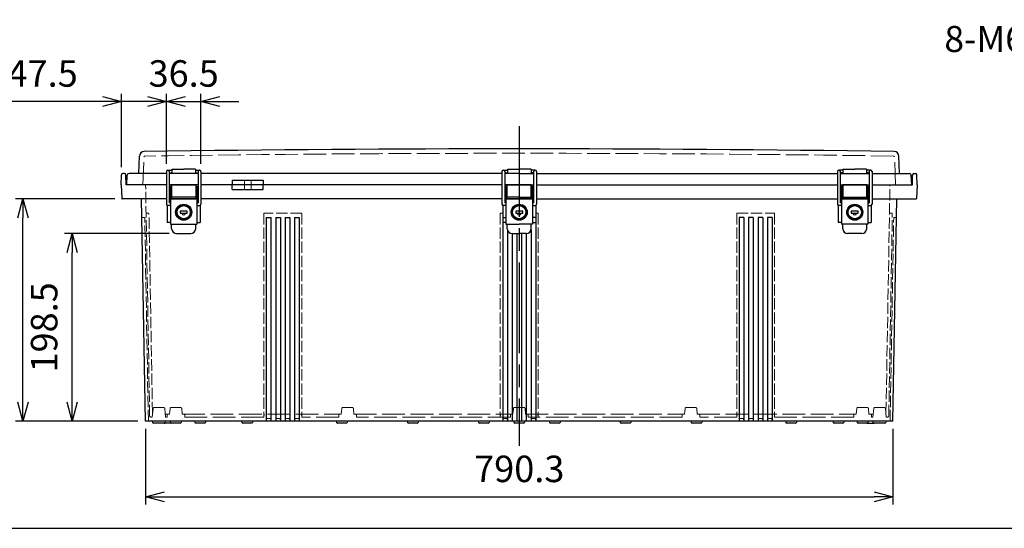
# Model space of a CAD drawing. Units: millimetres. Extents: x 0 to 6548, y -53 to 2240.
# Drawn here: x 537 to 1578, y 0 to 538 of the extents above; entities that cross this region are included whole.
import ezdxf

# ---------------------------------------------------------------- set-up
doc = ezdxf.new("R2010")
doc.units = ezdxf.units.MM
doc.header["$LTSCALE"] = 8
doc.linetypes.add('AM_ISO02W050x2', pattern=[3.75, 3, -0.75])
doc.linetypes.add('AM_ISO08W050', pattern=[18, 12, -1.5, 3, -1.5])
for name, color, linetype, lineweight in [('AM_5', 3, 'Continuous', 25), ('AM_7', 4, 'AM_ISO08W050', 25), ('ﾄｯﾌﾟｶﾊﾞｰ', 7, 'Continuous', 25), ('ﾄｯﾌﾟｶﾊﾞｰ0', 7, 'AM_ISO02W050x2', 13), ('ﾎﾞﾃﾞｨｰ', 2, 'Continuous', 25), ('ﾎﾞﾃﾞｨｰ0', 2, 'AM_ISO02W050x2', 13), ('ﾗｯﾁ', 3, 'Continuous', 25), ('ﾗｯﾁ金具', 6, 'Continuous', 25)]:
    doc.layers.add(name, color=color, linetype=linetype, lineweight=lineweight)
doc.styles.get("Standard").update_dxf_attribs({"font": 'ISOCP.SHX', "bigfont": 'EXTFONT.SHX'})
doc.dimstyles.new('AM_ISO$0', dxfattribs={"dimscale": 8, "dimtxt": 3.5, "dimasz": 2.5, "dimexe": 1, "dimexo": 1, "dimgap": 1.5, "dimtad": 1, "dimdec": 1, "dimdsep": 46, "dimtxsty": 'STANDARD', "dimblk": 'OPEN30', "dimcen": 0, "dimclrd": 3, "dimclre": 3, "dimclrt": 2, "dimadec": 0, "dimazin": 2, "dimtp": 0.1, "dimtm": 0.1, "dimtfac": 0.71, "dimtmove": 0, "dimatfit": 3, "dimldrblk": 'OPEN30', "dimfxl": 1, "dimlwd": -1, "dimlwe": -1, "dimarcsym": 0})

# ---------------------------------------------------------------- blocks, each defined once
blk = doc.blocks.new('TK-A3')
blk.add_lwpolyline([(0, 0), (403, 0), (403, 280), (0, 280)], close=True)
blk = doc.blocks.new('_Open30')
at = {"color": 0, "linetype": 'ByBlock', "lineweight": -2}
for p, q in [((-1, 0.268), (0, 0)), ((0, 0), (-1, -0.268)), ((0, 0), (-1, 0))]:
    blk.add_line(p, q, dxfattribs=at)
blk = doc.blocks.new('*D52')
at = {"layer": 'AM_5', "color": 3}
for p, q in [((670.1, 105.2), (670.1, 25.2)), ((1460.4, 105.2), (1460.4, 25.2)), ((690.1, 33.2), (1440.4, 33.2))]:
    blk.add_line(p, q, dxfattribs=at)
at = {"layer": 'Defpoints', "color": 0}
for p in [(670.1, 113.2), (1460.4, 113.2), (1460.4, 33.2)]:
    blk.add_point(p, dxfattribs=at)
at = {"layer": 'AM_5', "color": 3, "xscale": 20, "yscale": 20, "zscale": 20, "rotation": 180}
blk.add_blockref('_Open30', (670.1, 33.2), dxfattribs=at)
at = {"layer": 'AM_5', "color": 3, "xscale": 20, "yscale": 20, "zscale": 20}
blk.add_blockref('_Open30', (1460.4, 33.2), dxfattribs=at)
at = {"layer": 'AM_5', "color": 2, "insert": (1065.3, 59.2), "char_height": 28, "attachment_point": 5}
blk.add_mtext('790.3', dxfattribs=at)
blk = doc.blocks.new('*D53')
at = {"layer": 'AM_5', "color": 3}
for p, q in [((695, 311.7), (584.6, 311.7)), ((592.6, 133.2), (592.6, 291.7)), ((662.1, 113.2), (584.6, 113.2))]:
    blk.add_line(p, q, dxfattribs=at)
at = {"layer": 'Defpoints', "color": 0}
for p in [(592.6, 311.7), (703, 311.7), (670.1, 113.2)]:
    blk.add_point(p, dxfattribs=at)
at = {"layer": 'AM_5', "color": 3, "xscale": 20, "yscale": 20, "zscale": 20}
for p, rotation in [((592.6, 311.7), 90), ((592.6, 113.2), 270)]:
    blk.add_blockref('_Open30', p, dxfattribs=dict(at, rotation=rotation))
at = {"layer": 'AM_5', "color": 2, "insert": (566.6, 212.4), "char_height": 28, "attachment_point": 5, "rotation": 90}
blk.add_mtext('198.5', dxfattribs=at)
blk = doc.blocks.new('*D54')
at = {"layer": 'AM_5', "color": 3}
for p, q in [((637.6, 348.2), (532.6, 348.2)), ((540.6, 133.2), (540.6, 328.2)), ((662.1, 113.2), (532.6, 113.2))]:
    blk.add_line(p, q, dxfattribs=at)
at = {"layer": 'Defpoints', "color": 0}
for p in [(540.6, 348.2), (645.6, 348.2), (670.1, 113.2)]:
    blk.add_point(p, dxfattribs=at)
at = {"layer": 'AM_5', "color": 3, "xscale": 20, "yscale": 20, "zscale": 20}
for p, rotation in [((540.6, 348.2), 90), ((540.6, 113.2), 270)]:
    blk.add_blockref('_Open30', p, dxfattribs=dict(at, rotation=rotation))
at = {"layer": 'AM_5', "color": 2, "insert": (514.6, 230.7), "char_height": 28, "attachment_point": 5, "rotation": 90}
blk.add_mtext('235', dxfattribs=at)
blk = doc.blocks.new('*D55')
at = {"layer": 'AM_5', "color": 3}
for p, q in [((692.3, 385.2), (692.3, 459.2)), ((728.8, 385.2), (728.8, 459.2)), ((672.3, 451.2), (652.3, 451.2)), ((692.3, 451.2), (728.8, 451.2)), ((748.8, 451.2), (768.8, 451.2))]:
    blk.add_line(p, q, dxfattribs=at)
at = {"layer": 'Defpoints', "color": 0}
for p in [(728.8, 451.2), (692.3, 377.2), (728.8, 377.2)]:
    blk.add_point(p, dxfattribs=at)
at = {"layer": 'AM_5', "color": 3, "xscale": 20, "yscale": 20, "zscale": 20}
blk.add_blockref('_Open30', (692.3, 451.2), dxfattribs=at)
at = {"layer": 'AM_5', "color": 3, "xscale": 20, "yscale": 20, "zscale": 20, "rotation": 180}
blk.add_blockref('_Open30', (728.8, 451.2), dxfattribs=at)
at = {"layer": 'AM_5', "color": 2, "insert": (710.5, 477.2), "char_height": 28, "attachment_point": 5}
blk.add_mtext('36.5', dxfattribs=at)
blk = doc.blocks.new('*D56')
at = {"layer": 'AM_5', "color": 3}
for p, q in [((644.7, 381.7), (644.7, 459.2)), ((692.3, 385.2), (692.3, 459.2)), ((624.7, 451.2), (518, 451.2)), ((692.3, 451.2), (644.7, 451.2)), ((712.3, 451.2), (732.3, 451.2))]:
    blk.add_line(p, q, dxfattribs=at)
at = {"layer": 'Defpoints', "color": 0}
for p in [(644.7, 451.2), (692.3, 377.2), (644.7, 373.7)]:
    blk.add_point(p, dxfattribs=at)
at = {"layer": 'AM_5', "color": 3, "xscale": 20, "yscale": 20, "zscale": 20}
blk.add_blockref('_Open30', (644.7, 451.2), dxfattribs=at)
at = {"layer": 'AM_5', "color": 3, "xscale": 20, "yscale": 20, "zscale": 20, "rotation": 180}
blk.add_blockref('_Open30', (692.3, 451.2), dxfattribs=at)
at = {"layer": 'AM_5', "color": 2, "insert": (561.4, 477.2), "char_height": 28, "attachment_point": 5}
blk.add_mtext('47.5', dxfattribs=at)

msp = doc.modelspace()

# ---------------------------------------------------------------- linework, layer by layer
at = {"layer": 'AM_7'}
msp.add_line((1065.263, 425.161), (1065.263, 87.161), dxfattribs=at)
at = {"layer": 'ﾄｯﾌﾟｶﾊﾞｰ'}
for p, q in [((663.17, 375.161), (663.807, 393.406)), ((1467.357, 375.161), (1466.72, 393.406)), ((692.263, 375.161), (652.79, 375.161)), ((725.763, 375.161), (695.263, 375.161)), ((725.763, 375.161), (695.263, 375.161)), ((725.763, 375.161), (695.263, 375.161)), ((698.013, 379.661), (698.013, 375.161)), ((698.013, 379.661), (710.513, 379.661)), ((723.013, 379.661), (710.513, 379.661)), ((723.013, 379.661), (723.013, 375.161)), ((1047.013, 375.161), (728.763, 375.161)), ((1065.263, 375.161), (1050.013, 375.161)), ((1065.263, 375.161), (1050.013, 375.161)), ((1065.263, 375.161), (1050.013, 375.161)), ((1052.763, 379.661), (1052.763, 375.161)), ((1052.763, 379.661), (1065.263, 379.661)), ((1077.763, 379.661), (1065.263, 379.661)), ((1065.263, 375.161), (1080.513, 375.161)), ((1065.263, 375.161), (1080.513, 375.161)), ((1065.263, 375.161), (1080.513, 375.161)), ((1077.763, 379.661), (1077.763, 375.161)), ((1083.513, 375.161), (1401.763, 375.161)), ((1404.763, 375.161), (1435.263, 375.161)), ((1404.763, 375.161), (1435.263, 375.161)), ((1404.763, 375.161), (1435.263, 375.161)), ((1407.513, 379.661), (1420.013, 379.661)), ((1407.513, 379.661), (1407.513, 375.161)), ((1432.513, 379.661), (1420.013, 379.661)), ((1432.513, 379.661), (1432.513, 375.161)), ((1438.263, 375.161), (1477.736, 375.161)), ((650.263, 363.161), (650.793, 373.265)), ((761.832, 368.161), (761.832, 363.161)), ((761.832, 368.161), (794.695, 368.161)), ((794.695, 368.161), (794.695, 363.161)), ((1480.263, 363.161), (1479.734, 373.265)), ((692.263, 363.161), (650.263, 363.161)), ((725.763, 363.161), (695.263, 363.161)), ((697.763, 363.161), (695.263, 363.161)), ((725.763, 363.161), (723.263, 363.161)), ((1047.013, 363.161), (728.763, 363.161)), ((1065.263, 363.161), (1050.013, 363.161)), ((1052.513, 363.161), (1050.013, 363.161)), ((1065.263, 363.161), (1080.513, 363.161)), ((1078.013, 363.161), (1080.513, 363.161)), ((1083.513, 363.161), (1401.763, 363.161)), ((1404.763, 363.161), (1435.263, 363.161)), ((1404.763, 363.161), (1407.263, 363.161)), ((1432.763, 363.161), (1435.263, 363.161)), ((1438.263, 363.161), (1480.263, 363.161))]:
    msp.add_line(p, q, dxfattribs=at)
for centre, radius, start, end in [((668.804, 393.232), 5, 90.846501, 178), ((1065.263, -26439.346), 26840.506, 89.1534989, 90.8465011), ((1461.723, 393.232), 5, 2, 89.153499), ((652.79, 373.161), 2, 90, 177), ((1477.736, 373.161), 2, 3, 90)]:
    msp.add_arc(centre, radius, start, end, dxfattribs=at)
at = {"layer": 'ﾄｯﾌﾟｶﾊﾞｰ0'}
for p, q in [((667.453, 363.154), (668.481, 392.577)), ((1463.073, 363.154), (1462.046, 392.577)), ((774.763, 368.161), (774.763, 363.161)), ((781.763, 368.161), (781.763, 363.161))]:
    msp.add_line(p, q, dxfattribs=at)
for centre, radius, start, end in [((1065.263, -26439.346), 26835.806, 89.1549211, 90.8450789), ((669.48, 392.542), 1, 90.845079, 178), ((1461.046, 392.542), 1, 2, 89.154921)]:
    msp.add_arc(centre, radius, start, end, dxfattribs=at)
at = {"layer": 'ﾎﾞﾃﾞｨｰ'}
for p, q in [((647.88, 375.161), (646.247, 375.161)), ((1482.647, 375.161), (1484.28, 375.161)), ((644.563, 363.161), (644.747, 373.687)), ((649.563, 363.161), (649.379, 373.687)), ((1480.963, 363.161), (1481.147, 373.687)), ((1485.963, 363.161), (1485.779, 373.687)), ((644.563, 363.161), (645.07, 348.641)), ((692.263, 363.161), (649.563, 363.161)), ((725.763, 363.161), (695.263, 363.161)), ((725.763, 363.161), (695.263, 363.161)), ((1047.013, 363.161), (728.763, 363.161)), ((761.832, 358.161), (761.832, 363.161)), ((761.832, 358.161), (794.695, 358.161)), ((794.695, 358.161), (794.695, 363.161)), ((1065.263, 363.161), (1050.013, 363.161)), ((1065.263, 363.161), (1050.013, 363.161)), ((1065.263, 363.161), (1080.513, 363.161)), ((1065.263, 363.161), (1080.513, 363.161)), ((1083.513, 363.161), (1401.763, 363.161)), ((1404.763, 363.161), (1435.263, 363.161)), ((1404.763, 363.161), (1435.263, 363.161)), ((1438.263, 363.161), (1480.963, 363.161)), ((1485.963, 363.161), (1485.456, 348.641)), ((692.263, 348.161), (645.567, 348.161)), ((670.126, 113.161), (666.024, 348.161)), ((725.763, 348.161), (695.263, 348.161)), ((696.513, 348.161), (695.263, 348.161)), ((725.763, 348.161), (724.513, 348.161)), ((1047.013, 348.161), (728.763, 348.161)), ((1065.263, 348.161), (1050.013, 348.161)), ((1051.263, 348.161), (1050.013, 348.161)), ((1065.263, 348.161), (1080.513, 348.161)), ((1079.263, 348.161), (1080.513, 348.161)), ((1083.513, 348.161), (1401.763, 348.161)), ((1404.763, 348.161), (1435.263, 348.161)), ((1404.763, 348.161), (1406.013, 348.161)), ((1434.013, 348.161), (1435.263, 348.161)), ((1438.263, 348.161), (1484.959, 348.161)), ((1460.4, 113.161), (1464.502, 348.161)), ((693.014, 341.361), (693.014, 323.161)), ((728.013, 341.361), (728.013, 323.161)), ((1047.764, 341.361), (1047.764, 323.161)), ((1082.763, 341.361), (1082.763, 323.161)), ((1402.514, 341.361), (1402.514, 323.161)), ((1437.513, 341.361), (1437.513, 323.161)), ((696.514, 323.161), (693.014, 323.161)), ((724.513, 323.161), (728.013, 323.161)), ((797.763, 328.661), (797.763, 113.161)), ((797.763, 328.661), (802.763, 328.661)), ((802.763, 328.661), (802.763, 113.161)), ((807.763, 328.661), (807.763, 113.161)), ((807.763, 328.661), (812.763, 328.661)), ((812.763, 328.661), (812.763, 113.161)), ((817.763, 328.661), (817.763, 113.161)), ((817.763, 328.661), (822.763, 328.661)), ((822.763, 328.661), (822.763, 113.161)), ((827.763, 328.661), (827.763, 113.161)), ((827.763, 328.661), (832.763, 328.661)), ((832.763, 328.661), (832.763, 113.161)), ((1047.763, 328.661), (1047.763, 113.161)), ((1047.763, 328.661), (1051.263, 328.661)), ((1051.264, 323.161), (1047.764, 323.161)), ((1082.763, 328.661), (1079.263, 328.661)), ((1079.263, 323.161), (1082.763, 323.161)), ((1082.763, 328.661), (1082.763, 113.161)), ((1297.763, 328.661), (1297.763, 113.161)), ((1302.763, 328.661), (1297.763, 328.661)), ((1302.763, 328.661), (1302.763, 113.161)), ((1307.763, 328.661), (1307.763, 113.161)), ((1312.763, 328.661), (1307.763, 328.661)), ((1312.763, 328.661), (1312.763, 113.161)), ((1317.763, 328.661), (1317.763, 113.161)), ((1322.763, 328.661), (1317.763, 328.661)), ((1322.763, 328.661), (1322.763, 113.161)), ((1327.763, 328.661), (1327.763, 113.161)), ((1332.763, 328.661), (1327.763, 328.661)), ((1332.763, 328.661), (1332.763, 113.161)), ((1406.014, 323.161), (1402.514, 323.161)), ((1434.013, 323.161), (1437.513, 323.161)), ((1052.763, 315.422), (1052.763, 113.161)), ((1077.763, 315.422), (1077.763, 113.161)), ((1057.763, 311.661), (1057.763, 113.161)), ((1062.763, 311.661), (1062.763, 113.161)), ((1067.763, 311.661), (1067.763, 113.161)), ((1072.763, 311.661), (1072.763, 113.161)), ((1460.4, 113.161), (670.126, 113.161)), ((677.297, 113.161), (677.635, 111.902)), ((689.925, 111.161), (678.601, 111.161)), ((697.596, 111.161), (690.596, 111.161)), ((690.891, 111.902), (691.228, 113.161)), ((696.293, 113.161), (696.63, 111.902)), ((706.93, 111.161), (697.596, 111.161)), ((708.233, 113.161), (707.896, 111.902)), ((721.793, 113.161), (722.13, 111.902)), ((732.43, 111.161), (723.096, 111.161)), ((733.733, 113.161), (733.396, 111.902)), ((771.793, 113.161), (772.13, 111.902)), ((782.43, 111.161), (773.096, 111.161)), ((783.733, 113.161), (783.396, 111.902)), ((871.793, 113.161), (872.13, 111.902)), ((882.43, 111.161), (873.096, 111.161)), ((883.733, 113.161), (883.396, 111.902)), ((946.793, 113.161), (947.13, 111.902)), ((957.43, 111.161), (948.096, 111.161)), ((958.733, 113.161), (958.396, 111.902)), ((1021.793, 113.161), (1022.13, 111.902)), ((1032.43, 111.161), (1023.096, 111.161)), ((1033.733, 113.161), (1033.396, 111.902)), ((1059.293, 113.161), (1059.63, 111.902)), ((1069.93, 111.161), (1060.596, 111.161)), ((1071.233, 113.161), (1070.896, 111.902)), ((1096.793, 113.161), (1097.13, 111.902)), ((1107.43, 111.161), (1098.096, 111.161)), ((1108.733, 113.161), (1108.396, 111.902)), ((1171.793, 113.161), (1172.13, 111.902)), ((1182.43, 111.161), (1173.096, 111.161)), ((1183.733, 113.161), (1183.396, 111.902)), ((1246.793, 113.161), (1247.13, 111.902)), ((1257.43, 111.161), (1248.096, 111.161)), ((1258.733, 113.161), (1258.396, 111.902)), ((1346.793, 113.161), (1347.13, 111.902)), ((1357.43, 111.161), (1348.096, 111.161)), ((1358.733, 113.161), (1358.396, 111.902)), ((1396.793, 113.161), (1397.13, 111.902)), ((1407.43, 111.161), (1398.096, 111.161)), ((1408.733, 113.161), (1408.396, 111.902)), ((1422.293, 113.161), (1422.63, 111.902)), ((1432.93, 111.161), (1423.596, 111.161)), ((1432.93, 111.161), (1439.93, 111.161)), ((1434.233, 113.161), (1433.896, 111.902)), ((1439.636, 111.902), (1439.299, 113.161)), ((1451.926, 111.161), (1440.602, 111.161)), ((1453.229, 113.161), (1452.892, 111.902))]:
    msp.add_line(p, q, dxfattribs=at)
for centre, radius, start, end in [((646.247, 373.661), 1.5, 90, 179), ((647.88, 373.661), 1.5, 1, 90), ((1482.647, 373.661), 1.5, 90, 179), ((1484.28, 373.661), 1.5, 1, 90), ((645.567, 348.658), 0.498, 182, 270), ((1484.959, 348.658), 0.498, 270, 358), ((678.601, 112.161), 1, 195, 270), ((689.925, 112.161), 1, 270, 344.999622), ((690.596, 112.161), 1, 250.374301, 270), ((697.596, 112.161), 1, 195, 270), ((706.93, 112.161), 1, 270, 345), ((723.096, 112.161), 1, 195, 270), ((732.43, 112.161), 1, 270, 345), ((773.096, 112.161), 1, 195, 270), ((782.43, 112.161), 1, 270, 345), ((873.096, 112.161), 1, 195, 270), ((882.43, 112.161), 1, 270, 345), ((948.096, 112.161), 1, 195, 270), ((957.43, 112.161), 1, 270, 345), ((1023.096, 112.161), 1, 195, 270), ((1032.43, 112.161), 1, 270, 345), ((1060.596, 112.161), 1, 195, 270), ((1069.93, 112.161), 1, 270, 345), ((1098.096, 112.161), 1, 195, 270), ((1107.43, 112.161), 1, 270, 345), ((1173.096, 112.161), 1, 195, 270), ((1182.43, 112.161), 1, 270, 345), ((1248.096, 112.161), 1, 195, 270), ((1257.43, 112.161), 1, 270, 345), ((1348.096, 112.161), 1, 195, 270), ((1357.43, 112.161), 1, 270, 345), ((1398.096, 112.161), 1, 195, 270), ((1407.43, 112.161), 1, 270, 345), ((1423.596, 112.161), 1, 195, 270), ((1432.93, 112.161), 1, 270, 345), ((1440.602, 112.161), 1, 195.000378, 270), ((1439.93, 112.161), 1, 270, 289.625699), ((1451.926, 112.161), 1, 270, 345)]:
    msp.add_arc(centre, radius, start, end, dxfattribs=at)
at = {"layer": 'ﾎﾞﾃﾞｨｰ0', "ltscale": 0.5}
for p, q in [((674.531, 118.643), (670.263, 363.161)), ((1453.047, 121.643), (1457.263, 363.161)), ((672.805, 333.161), (670.787, 333.161)), ((835.263, 333.161), (795.263, 333.161)), ((795.263, 333.161), (795.263, 117.661)), ((835.263, 333.161), (835.263, 117.661)), ((1045.263, 333.161), (1047.764, 333.161)), ((1045.263, 333.161), (1045.263, 117.661)), ((1085.263, 333.161), (1082.763, 333.161)), ((1085.263, 333.161), (1085.263, 117.661)), ((1295.263, 333.161), (1335.263, 333.161)), ((1295.263, 333.161), (1295.263, 117.661)), ((1335.263, 333.161), (1335.263, 117.661)), ((1455.995, 118.643), (1459.74, 333.161)), ((1457.722, 333.161), (1459.74, 333.161)), ((669.365, 328.661), (666.856, 328.661)), ((673.127, 113.161), (669.365, 328.661)), ((677.479, 121.643), (673.804, 332.178)), ((1457.4, 113.161), (1461.161, 328.661)), ((1461.161, 328.661), (1463.67, 328.661)), ((678.093, 126.748), (677.298, 117.661)), ((690.432, 126.748), (691.227, 117.661)), ((695.561, 120.661), (696.094, 126.748)), ((708.432, 126.748), (708.965, 120.661)), ((877.061, 120.661), (877.594, 126.748)), ((889.932, 126.748), (890.465, 120.661)), ((1058.561, 120.661), (1059.094, 126.748)), ((1071.965, 120.661), (1071.432, 126.748)), ((1240.594, 126.748), (1240.061, 120.661)), ((1253.465, 120.661), (1252.932, 126.748)), ((1422.094, 126.748), (1421.561, 120.661)), ((1434.965, 120.661), (1434.432, 126.748)), ((1440.094, 126.748), (1439.299, 117.661)), ((1452.433, 126.748), (1453.228, 117.661)), ((692.913, 119.661), (692.913, 117.661)), ((711.613, 119.661), (711.613, 117.661)), ((812.501, 116.161), (808.026, 116.161)), ((822.501, 116.161), (818.026, 116.161)), ((874.413, 119.661), (874.413, 117.661)), ((893.113, 119.661), (893.113, 117.661)), ((1045.527, 120.661), (1045.264, 117.661)), ((1048.026, 116.161), (1047.763, 113.161)), ((1052.501, 116.161), (1048.026, 116.161)), ((1052.501, 116.161), (1052.763, 113.161)), ((1055.913, 119.661), (1055.913, 117.661)), ((1074.613, 119.661), (1074.613, 117.661)), ((1078.026, 116.161), (1077.763, 113.161)), ((1078.026, 116.161), (1082.501, 116.161)), ((1082.501, 116.161), (1082.763, 113.161)), ((1085, 120.661), (1085.262, 117.661)), ((1237.413, 119.661), (1237.413, 117.661)), ((1256.113, 119.661), (1256.113, 117.661)), ((1308.026, 116.161), (1312.501, 116.161)), ((1318.026, 116.161), (1322.501, 116.161)), ((1418.913, 119.661), (1418.913, 117.661)), ((1437.613, 119.661), (1437.613, 117.661))]:
    msp.add_line(p, q, dxfattribs=at)
at = {"layer": 'ﾎﾞﾃﾞｨｰ0'}
for p, q in [((774.763, 358.161), (774.763, 363.161)), ((781.763, 358.161), (781.763, 363.161)), ((689.436, 127.661), (679.09, 127.661)), ((707.436, 127.661), (697.09, 127.661)), ((888.936, 127.661), (878.59, 127.661)), ((1070.436, 127.661), (1060.09, 127.661)), ((1251.936, 127.661), (1241.59, 127.661)), ((1433.436, 127.661), (1423.09, 127.661)), ((1451.437, 127.661), (1441.091, 127.661)), ((677.298, 117.661), (675.531, 117.661)), ((690.964, 120.661), (695.561, 120.661)), ((692.913, 117.661), (691.227, 117.661)), ((708.965, 120.661), (877.061, 120.661)), ((795.264, 117.661), (711.613, 117.661)), ((874.413, 117.661), (835.262, 117.661)), ((890.465, 120.661), (1058.561, 120.661)), ((1055.913, 117.661), (893.113, 117.661)), ((1071.965, 120.661), (1240.061, 120.661)), ((1237.413, 117.661), (1074.613, 117.661)), ((1253.465, 120.661), (1421.561, 120.661)), ((1295.264, 117.661), (1256.113, 117.661)), ((1418.913, 117.661), (1335.262, 117.661)), ((1434.965, 120.661), (1439.562, 120.661)), ((1439.299, 117.661), (1437.613, 117.661)), ((1454.995, 117.661), (1453.228, 117.661))]:
    msp.add_line(p, q, dxfattribs=at)
at = {"layer": 'ﾎﾞﾃﾞｨｰ0', "lineweight": 0, "ltscale": 0.5}
for p, q in [((795.527, 120.661), (795.264, 117.661)), ((798.026, 116.161), (797.763, 113.161)), ((802.501, 116.161), (798.026, 116.161)), ((802.501, 116.161), (802.763, 113.161)), ((808.026, 116.161), (807.763, 113.161)), ((812.501, 116.161), (808.026, 116.161)), ((812.501, 116.161), (812.763, 113.161)), ((818.026, 116.161), (817.763, 113.161)), ((818.026, 116.161), (822.501, 116.161)), ((822.501, 116.161), (822.763, 113.161)), ((828.026, 116.161), (827.763, 113.161)), ((828.026, 116.161), (832.501, 116.161)), ((832.501, 116.161), (832.763, 113.161)), ((835, 120.661), (835.262, 117.661)), ((1295.527, 120.661), (1295.264, 117.661)), ((1298.026, 116.161), (1297.763, 113.161)), ((1302.501, 116.161), (1298.026, 116.161)), ((1302.501, 116.161), (1302.763, 113.161)), ((1308.026, 116.161), (1307.763, 113.161)), ((1312.501, 116.161), (1308.026, 116.161)), ((1312.501, 116.161), (1312.763, 113.161)), ((1318.026, 116.161), (1317.763, 113.161)), ((1318.026, 116.161), (1322.501, 116.161)), ((1322.501, 116.161), (1322.763, 113.161)), ((1328.026, 116.161), (1327.763, 113.161)), ((1328.026, 116.161), (1332.501, 116.161)), ((1332.501, 116.161), (1332.763, 113.161)), ((1335, 120.661), (1335.262, 117.661))]:
    msp.add_line(p, q, dxfattribs=at)
at = {"layer": 'ﾎﾞﾃﾞｨｰ0', "ltscale": 0.5}
for centre, radius, start, end in [((672.805, 332.161), 1, 1, 90), ((1457.722, 332.161), 1, 90, 179), ((666.856, 329.161), 0.5, 181, 270), ((1463.67, 329.161), 0.5, 270, 359), ((707.436, 126.661), 1, 5, 90), ((878.59, 126.661), 1, 90, 175.000027), ((1060.09, 126.661), 1, 90, 175), ((1441.091, 126.661), 1, 90, 175)]:
    msp.add_arc(centre, radius, start, end, dxfattribs=at)
at = {"layer": 'ﾎﾞﾃﾞｨｰ0'}
for centre, start, end in [((679.09, 126.661), 90, 175), ((689.436, 126.661), 5, 90), ((697.09, 126.661), 90, 175), ((888.936, 126.661), 5.000027, 90), ((1070.436, 126.661), 5, 90), ((1241.59, 126.661), 90, 175), ((1251.936, 126.661), 5, 90), ((1423.09, 126.661), 90, 175), ((1433.436, 126.661), 5, 90), ((1451.437, 126.661), 5, 90), ((675.531, 118.661), 181, 270), ((678.479, 121.661), 181, 209.130099), ((693.913, 119.661), 90, 180), ((710.613, 119.661), 0, 90), ((875.413, 119.661), 90, 180.000027), ((892.113, 119.661), 0.000027, 90), ((1056.913, 119.661), 90, 180), ((1073.613, 119.661), 0, 90), ((1238.413, 119.661), 90, 180), ((1255.113, 119.661), 0, 90), ((1419.913, 119.661), 90, 180), ((1436.613, 119.661), 0, 90), ((1452.047, 121.661), 330.869901, 359), ((1454.995, 118.661), 270, 359)]:
    msp.add_arc(centre, 1, start, end, dxfattribs=at)
at = {"layer": 'ﾗｯﾁ'}
for p, q in [((697.763, 348.161), (697.763, 363.161)), ((697.763, 363.161), (723.263, 363.161)), ((723.263, 363.161), (723.263, 348.161)), ((1052.513, 348.161), (1052.513, 363.161)), ((1052.513, 363.161), (1065.263, 363.161)), ((1078.013, 363.161), (1065.263, 363.161)), ((1078.013, 348.161), (1078.013, 363.161)), ((1432.763, 363.161), (1407.263, 363.161)), ((1407.263, 363.161), (1407.263, 348.161)), ((1432.763, 348.161), (1432.763, 363.161)), ((723.263, 350.161), (697.763, 350.161)), ((1065.263, 350.161), (1052.513, 350.161)), ((1065.263, 350.161), (1078.013, 350.161)), ((1407.263, 350.161), (1432.763, 350.161))]:
    msp.add_line(p, q, dxfattribs=at)
at = {"layer": 'ﾗｯﾁ金具'}
for p, q in [((692.263, 377.161), (692.263, 342.661)), ((693.763, 378.661), (698.013, 378.661)), ((695.263, 377.161), (695.263, 344.161)), ((695.263, 375.661), (698.013, 375.661)), ((723.013, 378.661), (727.263, 378.661)), ((723.013, 375.661), (725.763, 375.661)), ((725.763, 377.161), (725.763, 344.161)), ((728.763, 377.161), (728.763, 342.661)), ((1047.013, 377.161), (1047.013, 342.661)), ((1048.513, 378.661), (1052.763, 378.661)), ((1050.013, 377.161), (1050.013, 344.161)), ((1050.013, 375.661), (1052.763, 375.661)), ((1082.013, 378.661), (1077.763, 378.661)), ((1080.513, 375.661), (1077.763, 375.661)), ((1080.513, 377.161), (1080.513, 344.161)), ((1083.513, 377.161), (1083.513, 342.661)), ((1401.763, 377.161), (1401.763, 342.661)), ((1407.513, 378.661), (1403.263, 378.661)), ((1404.763, 377.161), (1404.763, 344.161)), ((1407.513, 375.661), (1404.763, 375.661)), ((1436.763, 378.661), (1432.513, 378.661)), ((1435.263, 375.661), (1432.513, 375.661)), ((1435.263, 377.161), (1435.263, 344.161)), ((1438.263, 377.161), (1438.263, 342.661)), ((695.513, 358.261), (695.513, 354.061)), ((696.513, 358.261), (695.513, 358.261)), ((695.513, 354.061), (696.513, 354.061)), ((696.513, 361.661), (697.513, 361.661)), ((696.513, 361.661), (696.513, 321.661)), ((697.513, 361.661), (697.513, 348.161)), ((697.513, 357.16), (697.763, 357.16)), ((697.763, 355.162), (697.513, 355.162)), ((723.263, 357.16), (723.513, 357.16)), ((723.513, 355.162), (723.263, 355.162)), ((723.513, 361.661), (724.513, 361.661)), ((723.513, 361.661), (723.513, 348.161)), ((724.513, 361.661), (724.513, 321.661)), ((724.513, 357.66), (725.313, 357.66)), ((725.313, 354.661), (724.513, 354.661)), ((725.313, 357.66), (725.313, 354.661)), ((1050.263, 358.261), (1050.263, 354.061)), ((1051.263, 358.261), (1050.263, 358.261)), ((1050.263, 354.061), (1051.263, 354.061)), ((1051.263, 361.661), (1052.263, 361.661)), ((1051.263, 361.661), (1051.263, 321.661)), ((1052.263, 361.661), (1052.263, 348.161)), ((1052.263, 357.16), (1052.513, 357.16)), ((1052.513, 355.162), (1052.263, 355.162)), ((1078.263, 357.16), (1078.013, 357.16)), ((1078.013, 355.162), (1078.263, 355.162)), ((1079.263, 361.661), (1078.263, 361.661)), ((1078.263, 361.661), (1078.263, 348.161)), ((1079.263, 361.661), (1079.263, 321.661)), ((1079.263, 357.66), (1080.063, 357.66)), ((1080.063, 354.661), (1079.263, 354.661)), ((1080.063, 357.66), (1080.063, 354.661)), ((1405.013, 358.261), (1405.013, 354.061)), ((1406.013, 358.261), (1405.013, 358.261)), ((1405.013, 354.061), (1406.013, 354.061)), ((1407.013, 361.661), (1406.013, 361.661)), ((1406.013, 361.661), (1406.013, 321.661)), ((1407.013, 361.661), (1407.013, 348.161)), ((1407.263, 357.16), (1407.013, 357.16)), ((1407.013, 355.162), (1407.263, 355.162)), ((1433.013, 357.16), (1432.763, 357.16)), ((1432.763, 355.162), (1433.013, 355.162)), ((1434.013, 361.661), (1433.013, 361.661)), ((1433.013, 361.661), (1433.013, 348.161)), ((1434.013, 361.661), (1434.013, 321.661)), ((1434.013, 357.66), (1434.813, 357.66)), ((1434.813, 354.661), (1434.013, 354.661)), ((1434.813, 357.66), (1434.813, 354.661)), ((696.513, 344.161), (695.263, 344.161)), ((697.513, 348.161), (723.513, 348.161)), ((724.513, 344.161), (725.763, 344.161)), ((1051.263, 344.161), (1050.013, 344.161)), ((1052.263, 348.161), (1065.263, 348.161)), ((1078.263, 348.161), (1065.263, 348.161)), ((1079.263, 344.161), (1080.513, 344.161)), ((1406.013, 344.161), (1404.763, 344.161)), ((1433.013, 348.161), (1407.013, 348.161)), ((1434.013, 344.161), (1435.263, 344.161)), ((696.513, 341.161), (693.763, 341.161)), ((714.263, 335.161), (706.763, 335.161)), ((706.763, 335.161), (706.763, 333.161)), ((706.763, 333.161), (714.263, 333.161)), ((714.263, 333.161), (714.263, 335.161)), ((724.513, 341.161), (727.263, 341.161)), ((1051.263, 341.161), (1048.513, 341.161)), ((1069.013, 335.161), (1061.513, 335.161)), ((1061.513, 335.161), (1061.513, 333.161)), ((1061.513, 333.161), (1069.013, 333.161)), ((1069.013, 333.161), (1069.013, 335.161)), ((1079.263, 341.161), (1082.013, 341.161)), ((1406.013, 341.161), (1403.263, 341.161)), ((1423.763, 335.161), (1416.263, 335.161)), ((1416.263, 335.161), (1416.263, 333.161)), ((1416.263, 333.161), (1423.763, 333.161)), ((1423.763, 333.161), (1423.763, 335.161)), ((1434.013, 341.161), (1436.763, 341.161)), ((696.513, 321.661), (724.513, 321.661)), ((697.763, 316.661), (697.763, 321.661)), ((723.263, 316.661), (723.263, 321.661)), ((1051.263, 321.661), (1065.263, 321.661)), ((1052.513, 316.661), (1052.513, 321.661)), ((1079.263, 321.661), (1065.263, 321.661)), ((1078.013, 316.661), (1078.013, 321.661)), ((1434.013, 321.661), (1406.013, 321.661)), ((1407.263, 316.661), (1407.263, 321.661)), ((1432.763, 316.661), (1432.763, 321.661)), ((703.013, 311.661), (718.013, 311.661)), ((1057.763, 311.661), (1065.263, 311.661)), ((1072.763, 311.661), (1065.263, 311.661)), ((1427.513, 311.661), (1412.513, 311.661))]:
    msp.add_line(p, q, dxfattribs=at)
for centre, radius in [((710.513, 334.161), 8.5), ((710.513, 334.161), 8), ((1065.263, 334.161), 8.5), ((1065.263, 334.161), 8), ((1420.013, 334.161), 8.5), ((1420.013, 334.161), 8)]:
    msp.add_circle(centre, radius, dxfattribs=at)
at = {"layer": 'ﾗｯﾁ金具', "color": 6}
for centre, radius in [((710.513, 334.161), 7.3), ((710.513, 334.161), 7), ((1065.263, 334.161), 7.3), ((1065.263, 334.161), 7), ((1420.013, 334.161), 7.3), ((1420.013, 334.161), 7)]:
    msp.add_circle(centre, radius, dxfattribs=at)
at = {"layer": 'ﾗｯﾁ金具'}
for centre, radius, start, end in [((693.763, 377.161), 1.5, 0, 180), ((727.263, 377.161), 1.5, 0, 180), ((1048.513, 377.161), 1.5, 0, 180), ((1082.013, 377.161), 1.5, 0, 180), ((1403.263, 377.161), 1.5, 0, 180), ((1436.763, 377.161), 1.5, 0, 180), ((693.763, 342.661), 1.5, 180, 270), ((710.46, 333.285), 2, 183.569998, 356.430002), ((727.263, 342.661), 1.5, 270, 0), ((1048.513, 342.661), 1.5, 180, 270), ((1065.21, 333.285), 2, 183.569998, 356.430002), ((1082.013, 342.661), 1.5, 270, 0), ((1403.263, 342.661), 1.5, 180, 270), ((1419.96, 333.285), 2, 183.569998, 356.430002), ((1436.763, 342.661), 1.5, 270, 0), ((703.201, 317.114), 5.457, 184.767052, 268.02731), ((717.825, 317.114), 5.457, 271.97269, 355.232948), ((1057.951, 317.114), 5.457, 184.767052, 268.02731), ((1072.575, 317.114), 5.457, 271.97269, 355.232948), ((1412.701, 317.114), 5.457, 184.767052, 268.02731), ((1427.325, 317.114), 5.457, 271.97269, 355.232948)]:
    msp.add_arc(centre, radius, start, end, dxfattribs=at)

# ---------------------------------------------------------------- block references
at = {"lineweight": 0, "xscale": 8, "yscale": 8, "zscale": 8}
msp.add_blockref('TK-A3', (0, 0), dxfattribs=at)

# ---------------------------------------------------------------- texts
at = {"layer": 'AM_5', "color": 2, "insert": (1514.775, 531.081), "char_height": 27.5, "attachment_point": 1}
msp.add_mtext_dynamic_manual_height_columns('8-M6 Insert nut', width=268.8589, gutter_width=12.5, heights=[0], dxfattribs=at)

# ---------------------------------------------------------------- dimensions: what is measured, and where the dimension line sits
at = {"layer": 'AM_5'}
dim = msp.add_linear_dim(base=(644.747, 451.161), p1=(692.263, 377.161), p2=(644.747, 373.687), angle=180, dimstyle='AM_ISO$0', dxfattribs=at)
dim.commit()
dim.dimension.update_dxf_attribs({"geometry": '*D56', "text_midpoint": (561.367, 477.161)})
dim = msp.add_linear_dim(base=(728.763, 451.161), p1=(692.263, 377.161), p2=(728.763, 377.161), angle=180, dimstyle='AM_ISO$0', override={"dimdec": 2}, dxfattribs=at)
dim.commit()
dim.dimension.update_dxf_attribs({"geometry": '*D55', "text_midpoint": (710.513, 451.161), "dimtype": 160})
for base, p2, picture, middle in [((540.563, 348.161), (645.567, 348.161), '*D54', (514.56, 230.661)), ((592.563, 311.661), (703.013, 311.661), '*D53', (566.563, 212.411))]:
    dim = msp.add_linear_dim(base=base, p1=(670.126, 113.161), p2=p2, angle=90, dimstyle='AM_ISO$0', override={"dimdec": 2}, dxfattribs=at)
    dim.commit()
    dim.dimension.update_dxf_attribs({"geometry": picture, "text_midpoint": middle})
dim = msp.add_linear_dim(base=(1460.4, 33.161), p1=(670.126, 113.161), p2=(1460.4, 113.161), dimstyle='AM_ISO$0', override={"dimdec": 1}, dxfattribs=at)
dim.commit()
dim.dimension.update_dxf_attribs({"geometry": '*D52', "text_midpoint": (1065.263, 59.161)})

doc.saveas('drawing.dxf')
